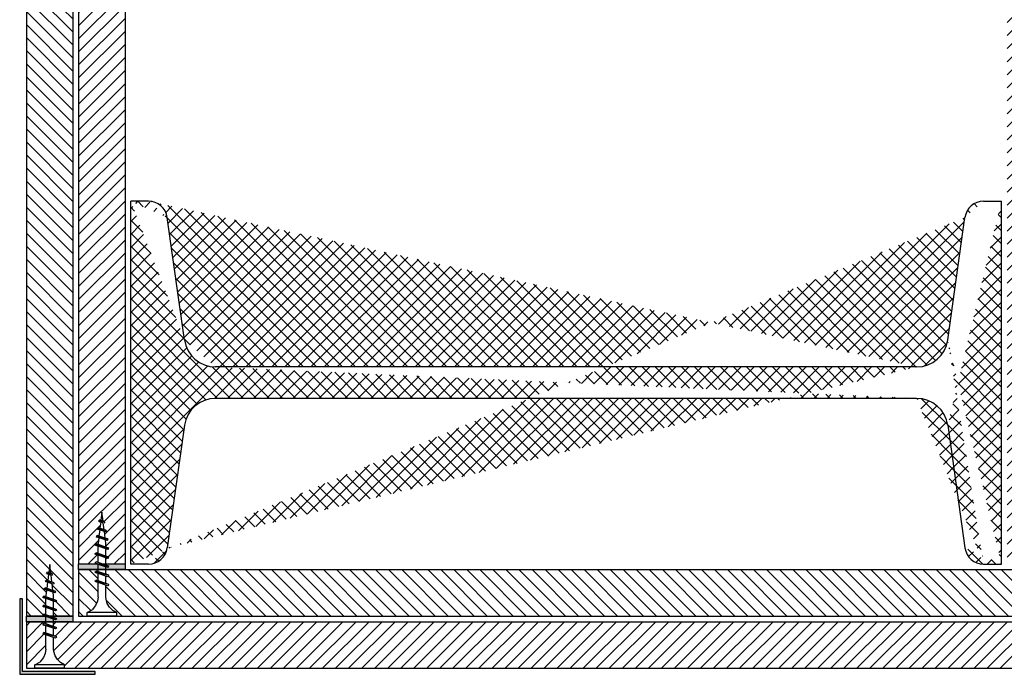
# Model space of a CAD drawing. Units: millimetres. Extents: x 269 to 1666, y 404 to 1176.
# Drawn here: x 390 to 729, y 436 to 661 of the extents above; entities that cross this region are included whole.
import ezdxf

# ---------------------------------------------------------------- set-up
doc = ezdxf.new("R2010")
doc.units = ezdxf.units.MM
for name, color, linetype in [('CETRIS', 1, 'Continuous'), ('izolace', 73, 'Continuous'), ('SPOJOVACÍ', 180, 'Continuous'), ('STAVBA OBRYS', 6, 'Continuous')]:
    doc.layers.add(name, color=color, linetype=linetype)
pattern_1 = [(45, (-34284.89274356961, -7970.724625687401), (-2.245064030267288, 2.245064030267288), [])]
pattern_2 = [(135, (-34284.89274356961, -7970.724625687401), (-2.245064030267288, -2.245064030267288), [])]

msp = doc.modelspace()

# ---------------------------------------------------------------- hatches: boundary and pattern name
at = {"layer": 'CETRIS'}
h = msp.add_hatch(dxfattribs=at)
h.set_pattern_fill('ANSI31', color=256, style=0)
h.set_pattern_definition(pattern_1)
h.paths.add_polyline_path([(754.6530739877735, 877.9837077191869), (754.5870315058519, 878.7706364422111), (754.1591506415598, 880.251476309274), (753.3629201622198, 881.5704655875734), (752.2522902618757, 882.6392375769929), (750.9026051783248, 883.3833782134652), (750.9026051783321, 884.5833049901894), (405.2829544890874, 884.5833049901894), (405.2829544890874, 883.383378213467), (403.9332694055292, 882.639237576991), (402.8226395051852, 881.5704655875934), (402.0264090258524, 880.2514763092722), (401.5985281615531, 878.7706364422165), (401.5324856796387, 877.9837077190723), (401.5324856796387, 873.9354838198187), (402.205002778067, 874.1616153740752), (402.5826541533852, 873.7830338252452), (402.2050027780597, 873.5653726891951), (401.5324856796387, 873.3392411348987), (401.532485679646, 870.8148986978422), (402.205002778067, 871.0408755794097), (402.5826541533852, 870.6632242062833), (402.205002778067, 870.4446328942549), (401.532485679646, 870.2186560127311), (401.5324856796387, 868.5833049901821), (754.6530739877735, 868.5833049901894), (754.6530739877735, 870.2186560127293), (753.9805568893453, 870.4446328942477), (753.6029055140416, 870.6632242062815), (753.9805568893453, 871.0408755794115), (754.6530739877735, 870.8148986978404), (754.6530739877662, 873.3392411348932), (753.9805568893526, 873.5653726891915), (753.6029055140343, 873.7830338252415), (753.9805568893453, 874.161615374077), (754.6530739877662, 873.9354838198205)])
h.paths.add_polyline_path([(398.8331155169026, 877.9837077191232), (398.6061526260191, 879.5073356725379), (397.9931667768642, 880.9212028822449), (396.7834926324022, 882.4456271919071), (395.0826467118195, 883.3833782134634), (395.0826467118122, 884.5833049901894), (392.1309980252217, 884.5833049901894), (392.1309980252217, 868.5833049901821), (398.8331155169026, 868.5833049901821), (398.8331155169026, 869.3116229382149), (398.1605984184816, 869.0856460566911), (397.782947047529, 869.463297429541), (398.1605984184671, 869.6818887415675), (398.8331155169026, 869.9078656231368), (398.8331155169026, 872.431587229953), (398.1605984184744, 872.205455675653), (397.7829470475363, 872.583107048783), (398.1605984184816, 872.8016983608077), (398.8331155169026, 873.0278299150586)])
h.paths.add_polyline_path([(764.0545616421978, 884.5833049901894), (761.1029129555855, 884.5833049901894), (761.1029129555927, 883.3833782134634), (759.4020670350246, 882.445627191918), (758.192392890548, 880.9212028822558), (757.5794070413931, 879.5073356725234), (757.3524441505097, 877.9837077191396), (757.3524441505097, 873.0278299150623), (758.0249612489306, 872.801698360804), (758.4026126198833, 872.5831070487793), (758.0249612489306, 872.2054556756511), (757.3524441505169, 872.4315872299476), (757.3524441505097, 869.9078656231404), (758.0249612489451, 869.6818887415693), (758.4026126198833, 869.463297429541), (758.0249612489379, 869.0856460566893), (757.3524441505097, 869.3116229382167), (757.3524441505097, 868.5833049901876), (764.0545616421905, 868.5833049901894)])
h.paths.add_polyline_path([(764.0545616421905, 453.8475653967298), (757.3524441505097, 453.8475653967298), (757.3524441505097, 453.1192474486952), (758.0249612489451, 453.3452243302227), (758.4026126198833, 452.9675729573673), (758.0249612489597, 452.7489816453481), (757.3524441505097, 452.5230047637715), (757.3524441505097, 449.9992831569589), (758.0249612489379, 450.225414711259), (758.4026126198833, 449.8477633381326), (758.0249612489233, 449.6291720261006), (757.3524441505097, 449.4030404718515), (757.3524441505097, 444.4471626678524), (757.5794070413858, 442.9235347143704), (758.1923928905262, 441.5096675046907), (759.4020670350174, 439.985243195003), (761.1029129555855, 439.0474921734431), (761.1029129555927, 437.8475653967207), (764.0545616421978, 437.8475653967225)])
h.paths.add_polyline_path([(754.6530739877662, 444.4471626677632), (754.6530739877735, 448.4953865670932), (753.9805568893453, 448.2692550128386), (753.6029055140416, 448.6478365616704), (753.9805568893453, 448.8654976977186), (754.6530739877735, 449.0916292520187), (754.6530739877735, 451.6159716890734), (753.9805568893453, 451.3899948075023), (753.6029055140343, 451.7676461806286), (753.9805568893453, 451.9862374926552), (754.6530739877808, 452.212214374179), (754.6530739877662, 453.8475653967298), (401.532485679646, 453.8475653967316), (401.5324856796387, 452.2122143741826), (402.205002778067, 451.986237492657), (402.5826541533779, 451.7676461806304), (402.205002778067, 451.3899948075023), (401.5324856796315, 451.6159716890716), (401.5324856796387, 449.0916292520169), (402.2050027780815, 448.8654976977095), (402.5826541533706, 448.6478365616686), (402.2050027780597, 448.2692550128404), (401.532485679646, 448.4953865670932), (401.532485679646, 444.4471626678069), (401.5985281615531, 443.6602339446808), (402.0264090258524, 442.179394077627), (402.8226395051852, 440.8604047993222), (403.9332694055438, 439.7916328099172), (405.2829544890874, 439.0474921734449), (405.2829544890947, 437.8475653967153), (750.9026051783248, 437.8475653967225), (750.9026051783248, 439.0474921734467), (752.2522902618612, 439.7916328099136), (753.3629201622343, 440.860404799344), (754.1591506415525, 442.179394077627), (754.5870315058664, 443.6602339446936)])
h.paths.add_polyline_path([(398.8331155169099, 449.4030404718533), (398.1605984184744, 449.6291720261152), (397.782947047529, 449.8477633381308), (398.1605984184744, 450.2254147112608), (398.8331155169026, 449.9992831569625), (398.8331155169026, 452.523004763777), (398.1605984184744, 452.748981645339), (397.782947047529, 452.9675729573692), (398.1605984184816, 453.3452243302208), (398.8331155168953, 453.119247448697), (398.8331155169026, 453.8475653967298), (392.1309980252217, 453.8475653967298), (392.1309980252217, 437.8475653967153), (395.0826467118195, 437.8475653967153), (395.0826467118195, 439.0474921734467), (396.7834926323949, 439.9852431950067), (397.9931667768788, 441.5096675046907), (398.6061526260191, 442.9235347143795), (398.8331155169026, 444.4471626678032)])
h = msp.add_hatch(dxfattribs=at)
h.set_pattern_fill('ANSI31', color=256, angle=90, style=0)
h.set_pattern_definition(pattern_2)
h.paths.add_polyline_path([(408.1309980252217, 866.5833049901876), (401.5324856796387, 866.5833049901876), (401.5324856796387, 864.5751247869039), (402.205002778067, 864.8012563412021), (402.5826541533779, 864.4236049680721), (402.205002778067, 864.2050136560529), (401.5324856796387, 863.9788821017983), (401.5324856796387, 861.4553151679402), (402.205002778067, 861.6814467222384), (402.5826541533779, 861.3028651731338), (402.205002778067, 861.0852040370855), (401.5324856796387, 860.8590724827855), (401.5324856796387, 859.6183168072048), (401.3816183633053, 858.4123153372175), (401.9501346106654, 858.6034950139465), (402.3287161589569, 858.2258436408201), (401.9501346106726, 858.0072523287936), (401.3041827119987, 857.7900327229427), (401.0134560002798, 855.4642190392506), (401.3864480775401, 855.5897254356287), (401.764099452851, 855.2111438865222), (401.3864480775328, 854.9934827504721), (400.9354101244198, 854.841715054702), (400.6708416712454, 852.7260153824), (401.1994827423796, 852.1973743082044), (400.5587446226446, 851.8265037195351), (400.1828006004534, 848.818045642257), (399.8295540696226, 851.644945021676), (399.4228469718682, 851.5081140435968), (399.0451956009156, 851.8866955924268), (399.4228469718682, 852.1043567287443), (399.7575849507293, 852.2169746921381), (399.4904982260296, 854.3555232655372), (399.0256619073652, 854.1991126209223), (398.6480105364199, 854.5776941697522), (399.0256619073652, 854.7953553058005), (399.4188652531911, 854.9276624994027), (399.1516659344225, 857.0661880419821), (398.5810378771666, 856.8742982094109), (398.203386506214, 857.2528797585155), (398.5810378771521, 857.470540894562), (399.0798043411514, 857.6382652327748), (398.7932839655141, 859.9380253560985), (398.1605984184744, 859.7252870235452), (397.782947047529, 860.1029383966734), (398.1605984184671, 860.3215297086963), (398.8331155169026, 860.5476612629982), (398.8331155169026, 863.0712281970382), (398.1605984184744, 862.8450966427836), (397.7829470475217, 863.2236781916099), (398.1605984184744, 863.4413393276582), (398.8331155169026, 863.6674708819583), (398.8331155169026, 866.1910378160037), (398.1605984184744, 865.9649062617509), (397.5437191006376, 866.5833049901894), (392.1309980252217, 866.5833049901894), (392.1309980252217, 455.8475653967225), (397.5437191006449, 455.8475653967225), (398.1605984184744, 456.465964125161), (398.8331155169026, 456.23983257091), (398.8331155169026, 458.7633995049555), (398.1605984184671, 458.989531059261), (397.782947047529, 459.2071921952984), (398.1605984184744, 459.5857737441302), (398.8331155169026, 459.3596421898756), (398.8331155169026, 461.8832091239155), (398.1605984184744, 462.109340678212), (397.782947047529, 462.3279319902404), (398.1605984184744, 462.7055833633722), (398.7932839655286, 462.4928450308134), (399.0798043411587, 464.7926051541335), (398.5810378771594, 464.9603294923572), (398.203386506214, 465.1779906283964), (398.5810378771594, 465.5565721775047), (399.1516659344297, 465.3646823449335), (399.4188652531984, 467.5032078875056), (399.0256619073725, 467.6355150811078), (398.6480105364271, 467.8531762171615), (399.0256619073725, 468.2317577659915), (399.4904982260368, 468.0753471213766), (399.7575849507293, 470.2138956947701), (399.4228469718537, 470.3265136581767), (399.0451956009156, 470.5441747944815), (399.4228469718682, 470.9227563433133), (399.8295540696226, 470.7859253652341), (400.1828006004534, 473.6128247446641), (400.5587446226446, 470.6043666673786), (401.1994827423796, 470.2334960787111), (400.6708416712381, 469.7048550045101), (400.9354101244198, 467.5891553322099), (401.3864480775255, 467.4373876364471), (401.764099452851, 467.2197265003915), (401.3864480775474, 466.8411449512869), (401.0134560002725, 466.9666513476668), (401.304182712006, 464.6408376639729), (401.9501346106654, 464.4236180581165), (402.3287161589569, 464.20502674609), (401.9501346106654, 463.82737537296), (401.381618363298, 464.0185550496944), (401.5324856796387, 462.8125535797017), (401.5324856796387, 461.5717979041283), (402.2050027780815, 461.3456663498173), (402.5826541533779, 461.1280052137781), (402.205002778067, 460.7494236646717), (401.5324856796387, 460.9755552189736), (401.5324856796387, 458.4519882851118), (402.2050027780742, 458.2258567308554), (402.5826541533779, 458.0072654188416), (402.205002778067, 457.6296140457098), (401.5324856796387, 457.8557456000117), (401.5324856796387, 455.8475653967225), (408.1309980252217, 455.8475653967207)])
h.paths.add_polyline_path([(764.0545616421905, 775.0867386628861), (748.0545616421905, 775.0867386628861), (748.0545616421905, 648.8788045107549), (764.0545616421905, 648.8788045107531)])
h.paths.add_polyline_path([(764.0545616421905, 866.5833049901894), (758.6418405667673, 866.5833049901894), (758.0249612489379, 865.9649062617509), (757.3524441505097, 866.1910378160073), (757.3524441505097, 863.6674708819619), (758.0249612489379, 863.4413393276618), (758.4026126198905, 863.2236781916135), (758.0249612489379, 862.8450966427818), (757.3524441505097, 863.0712281970364), (757.3524441505097, 860.547661263), (758.0249612489451, 860.321529708689), (758.4026126198833, 860.1029383966716), (758.0249612489379, 859.7252870235452), (757.3922757018909, 859.9380253561039), (757.1057553262608, 857.6382652327711), (757.6045217902529, 857.4705408945711), (757.9821731611983, 857.2528797585137), (757.6045217902602, 856.8742982094072), (757.0338937329898, 857.0661880419802), (756.7666944142138, 854.9276624994027), (757.1598977600615, 854.7953553058042), (757.5375491309924, 854.5776941697541), (757.159897760047, 854.1991126209223), (756.6950614413827, 854.3555232655408), (756.4279747166829, 852.2169746921418), (756.762712695544, 852.1043567287461), (757.1403640664894, 851.8866955924268), (756.762712695544, 851.5081140435987), (756.3560055977896, 851.644945021676), (756.0027590669588, 848.818045642257), (755.6268150447604, 851.8265037195351), (754.9860769250326, 852.1973743082044), (755.5147179961741, 852.7260153824018), (755.2501495429924, 854.8417150547057), (754.7991115898576, 854.9934827504812), (754.4214602145612, 855.2111438865259), (754.7991115898649, 855.5897254356287), (755.1721036671397, 855.4642190392451), (754.8813769554135, 857.7900327229427), (754.2354250567323, 858.0072523287954), (753.856843508448, 858.2258436408165), (754.2354250567396, 858.6034950139483), (754.803941304107, 858.4123153372138), (754.6530739877735, 859.6183168071666), (754.6530739877735, 860.8590724827855), (753.9805568893526, 861.0852040370892), (753.602905514027, 861.3028651731374), (753.9805568893526, 861.6814467222421), (754.6530739877808, 861.455315167942), (754.6530739877662, 863.9788821018037), (753.9805568893526, 864.2050136560583), (753.6029055140416, 864.4236049680758), (753.9805568893453, 864.8012563412021), (754.6530739877735, 864.575124786902), (754.6530739877735, 866.5833049901894), (748.0545616421905, 866.5833049901894), (748.0545616421905, 775.0867386628861), (764.0545616421905, 775.0867386628843)])
h.paths.add_polyline_path([(764.0545616421905, 648.8788045107549), (748.0545616421905, 648.8788045107549), (748.0545616421905, 475.1370087065598), (764.0545616421905, 485.4525551852557), (764.0545616421905, 601.4839016962624), (756.6923388872628, 601.4839016962624, -1), (754.1923388872628, 601.4839016962624, -1), (756.6923388872628, 601.4839016962624), (764.0545616421905, 601.4839016962624)])
h.paths.add_polyline_path([(764.0545616421905, 485.4525551852521), (748.0545616421905, 475.1370087065579), (748.0545616421905, 455.8475653967225), (754.6530739877735, 455.8475653967225), (754.6530739877735, 457.8557456000099), (753.9805568893453, 457.6296140457098), (753.6029055140343, 458.0072654188343), (753.9805568893453, 458.2258567308536), (754.6530739877735, 458.45198828511), (754.6530739877735, 460.9755552189699), (753.9805568893453, 460.7494236646717), (753.6029055140343, 461.1280052137781), (753.9805568893526, 461.3456663498282), (754.6530739877662, 461.5717979041228), (754.6530739877735, 462.8125535796999), (754.803941304107, 464.0185550496963), (754.2354250567396, 463.8273753729654), (753.8568435084553, 464.2050267460918), (754.2354250567469, 464.423618058122), (754.8813769554135, 464.6408376639711), (755.0917531119803, 466.3238469092003, -0.3331977330590865), (754.1923388872628, 467.5236759029185, -0.4039009560036917), (755.3981763715301, 468.7728955282064), (755.5147179961741, 469.704855004512), (754.9860769250326, 470.2334960787039), (755.6268150447677, 470.6043666673786), (756.0027590669588, 473.6128247446732), (756.3560055977969, 470.7859253652341), (756.7627126955367, 470.9227563433133), (757.1403640664821, 470.5441747944815), (756.7627126955513, 470.3265136581676), (756.4279747166756, 470.2138956947701), (756.6950614413754, 468.0753471213711), (757.159897760047, 468.2317577659896), (757.5375491309924, 467.8531762171615), (756.9658520073817, 467.5236759029185), (764.0545616421905, 467.5236759029185)])
h = msp.add_hatch(dxfattribs=at)
h.set_pattern_fill('ANSI31', color=256, angle=90, style=0)
h.set_pattern_definition(pattern_2)
h.paths.add_polyline_path([(416.8331155169026, 859.9837077191105), (416.6061526260264, 861.5073356725343), (415.9931667768642, 862.921202882254), (414.7834926324022, 864.4456271919071), (413.0826467118195, 865.3833782134616), (413.0826467118195, 866.5833049901894), (410.1309980252217, 866.5833049901894), (410.1309980252217, 850.5833049901894), (416.8331155169026, 850.5833049901894), (416.8331155169026, 851.3116229382058), (416.1605984184816, 851.0856460566838), (415.7829470475363, 851.4632974295373), (416.1605984184598, 851.6818887415584), (416.8331155169026, 851.9078656231331), (416.8331155169026, 854.4315872299458), (416.1605984184816, 854.2054556756439), (415.782947047529, 854.5831070487757), (416.1605984184744, 854.8016983608022), (416.8331155169099, 855.0278299150568)])
h.paths.add_polyline_path([(736.6530739877735, 859.9837077191087), (736.5870315058592, 860.7706364422438), (736.1591506415525, 862.2514763092704), (735.3629201622343, 863.5704655875716), (734.2522902618903, 864.6392375769728), (732.9026051783248, 865.3833782134561), (732.9026051783248, 866.5833049901876), (423.2829544890874, 866.5833049901894), (423.2829544890874, 865.3833782134598), (421.9332694055365, 864.6392375769801), (420.8226395051779, 863.5704655875807), (420.0264090258524, 862.2514763092558), (419.5985281615604, 860.7706364422384), (419.5324856796387, 859.9837077190832), (419.5324856796387, 855.9354838198133), (420.2050027780597, 856.1616153740661), (420.5826541533779, 855.7830338252361), (420.2050027780742, 855.5653726891878), (419.5324856796387, 855.3392411348859), (419.5324856796387, 852.8148986978331), (420.2050027780524, 853.0408755794006), (420.5826541533779, 852.6632242062742), (420.205002778067, 852.4446328942458), (419.5324856796387, 852.2186560127238), (419.532485679646, 850.5833049901894), (736.6530739877735, 850.5833049901894), (736.6530739877735, 852.2186560127257), (735.9805568893235, 852.4446328942531), (735.6029055140343, 852.6632242062742), (735.980556889338, 853.0408755794006), (736.6530739877808, 852.8148986978313), (736.6530739877808, 855.3392411348841), (735.9805568893526, 855.5653726891878), (735.6029055140343, 855.7830338252361), (735.9805568893453, 856.1616153740697), (736.6530739877735, 855.9354838198151)])
h.paths.add_polyline_path([(746.0545616421905, 866.5833049901894), (743.1029129555927, 866.5833049901894), (743.1029129555855, 865.383378213458), (741.4020670350246, 864.4456271919016), (740.1923928905335, 862.9212028822176), (739.5794070413931, 861.5073356725234), (739.3524441505097, 859.9837077191614), (739.3524441505097, 855.0278299150568), (740.0249612489451, 854.8016983607968), (740.4026126198833, 854.583107048772), (740.0249612489379, 854.2054556756439), (739.3524441505097, 854.431587229944), (739.3524441505097, 851.9078656231313), (740.0249612489451, 851.6818887415657), (740.4026126198905, 851.4632974295355), (740.0249612489379, 851.0856460566838), (739.3524441505097, 851.3116229382076), (739.3524441505097, 850.5833049901894), (746.0545616421905, 850.5833049901894)])
h.paths.add_polyline_path([(746.0545616421905, 471.8105193977981, -0.102429420534644), (745.5490878128649, 471.8475653967225), (739.3524441505097, 471.8475653967225), (739.3524441505024, 471.1192474487025), (740.0249612489451, 471.3452243302299), (740.4026126198833, 470.9675729573764), (740.0249612489524, 470.7489816453535), (739.3524441505097, 470.5230047637788), (739.3524441505097, 467.999283156968), (740.0249612489451, 468.2254147112681), (740.4026126198833, 467.8477633381381), (740.0249612489233, 467.6291720261097), (739.3524441505169, 467.4030404718605), (739.3524441505097, 462.4471626678087), (739.5794070413931, 460.9235347143795), (740.1923928905189, 459.5096675046871), (741.4020670350101, 457.9852431950212), (743.1029129555927, 457.0474921734522), (743.1029129555927, 455.8475653967153), (746.0545616421905, 455.8475653967153)])
h.paths.add_polyline_path([(736.6530739877735, 466.4953865670986), (735.980556889338, 466.269255012844), (735.6029055140343, 466.6478365616758), (735.9805568893526, 466.8654976977259), (736.6530739877808, 467.0916292520242), (736.6530739877808, 469.6159716890807), (735.9805568893453, 469.3899948075095), (735.6029055140343, 469.7676461806395), (735.980556889338, 469.9862374926606), (736.6530739877735, 470.2122143741863), (736.6530739877735, 471.8475653967225), (419.5324856796387, 471.8475653967207), (419.5324856796387, 470.2122143741881), (420.2050027780524, 469.9862374926643), (420.5826541533706, 469.7676461806359), (420.2050027780742, 469.3899948075114), (419.5324856796387, 469.6159716890825), (419.5324856796387, 467.0916292520242), (420.2050027780815, 466.8654976977205), (420.5826541533706, 466.647836561674), (420.205002778067, 466.2692550128495), (419.5324856796315, 466.4953865671023), (419.5324856796387, 462.4471626678269), (419.5985281615604, 461.660233944679), (420.0264090258597, 460.1793940776161), (420.8226395051779, 458.8604047993385), (421.9332694055292, 457.7916328099282), (423.2829544890874, 457.047492173454), (423.2829544890874, 455.8475653967207), (732.9026051783248, 455.8475653967153), (732.9026051783248, 457.0474921734522), (734.2522902618684, 457.7916328099227), (735.3629201622416, 458.8604047993495), (736.1591506415598, 460.1793940776452), (736.5870315058519, 461.6602339446772), (736.6530739877808, 462.4471626678633)])
h.paths.add_polyline_path([(416.8331155169026, 467.4030404718605), (416.1605984184816, 467.6291720261079), (415.7829470475363, 467.8477633381362), (416.1605984184744, 468.2254147112662), (416.8331155168953, 467.999283156968), (416.8331155169026, 470.5230047637824), (416.1605984184671, 470.7489816453499), (415.782947047529, 470.9675729573764), (416.1605984184744, 471.3452243302245), (416.8331155169026, 471.1192474487025), (416.8331155169026, 471.8475653967225), (410.1309980252217, 471.8475653967225), (410.1309980252217, 455.8475653967225), (413.0826467118195, 455.8475653967207), (413.0826467118195, 457.0474921734558), (414.7834926324022, 457.9852431950121), (415.9931667768642, 459.509667504667), (416.6061526260191, 460.9235347143758), (416.8331155169026, 462.4471626678342)])
h = msp.add_hatch(dxfattribs=at)
h.set_pattern_fill('ANSI31', color=256, style=0)
h.set_pattern_definition(pattern_1)
h.paths.add_polyline_path([(426.1309980252217, 848.5833049901894), (419.5324856796387, 848.5833049901894), (419.5324856796387, 846.5751247868948), (420.205002778067, 846.801256341193), (420.5826541533779, 846.4236049680685), (420.2050027780597, 846.2050136560438), (419.532485679646, 845.9788821017928), (419.5324856796387, 843.4553151679311), (420.205002778067, 843.6814467222312), (420.5826541533779, 843.3028651731265), (420.2050027780742, 843.0852040370783), (419.5324856796387, 842.8590724827782), (419.5324856796387, 841.6183168071502), (419.3816183633053, 840.4123153372066), (419.9501346106726, 840.603495013941), (420.3287161589496, 840.225843640811), (419.9501346106581, 840.0072523287809), (419.304182712006, 839.7900327229354), (419.0134560002725, 837.4642190392397), (419.3864480775328, 837.5897254356178), (419.7640994528583, 837.2111438865186), (419.3864480775474, 836.9934827504649), (418.9354101244126, 836.8417150546911), (418.6708416712454, 834.7260153823945), (419.1994827423796, 834.1973743081971), (418.5587446226373, 833.826503719526), (418.1828006004534, 830.8180456422442), (417.8295540696154, 833.6449450216669), (417.4228469718682, 833.5081140435932), (417.0451956009156, 833.8866955924195), (417.4228469718682, 834.1043567287406), (417.7575849507293, 834.2169746921363), (417.4904982260296, 836.3555232655317), (417.025661907358, 836.199112620915), (416.6480105364199, 836.577694169745), (417.0256619073798, 836.795355305795), (417.4188652531984, 836.9276624993954), (417.1516659344297, 839.0661880419766), (416.5810378771594, 838.8742982094018), (416.203386506214, 839.2528797585101), (416.5810378771666, 839.4705408945583), (417.0798043411514, 839.6382652327657), (416.7932839655214, 841.938025356093), (416.1605984184744, 841.7252870235361), (415.782947047529, 842.1029383966625), (416.1605984184889, 842.3215297086927), (416.8331155168953, 842.5476612629873), (416.8331155169026, 845.0712281970273), (416.1605984184744, 844.8450966427745), (415.782947047529, 845.2236781916081), (416.1605984184744, 845.4413393276509), (416.8331155169099, 845.6674708819528), (416.8331155169026, 848.1910378159982), (416.1605984184816, 847.9649062617455), (415.5437191006304, 848.5833049901894), (410.1309980252217, 848.5833049901894), (410.1309980252217, 473.8475653967225), (415.5437191006376, 473.8475653967225), (416.1605984184744, 474.4659641251683), (416.8331155169099, 474.2398325709173), (416.8331155168953, 476.7633995049628), (416.1605984184816, 476.9895310592537), (415.7829470475363, 477.2071921953075), (416.1605984184744, 477.5857737441374), (416.8331155168953, 477.3596421898865), (416.8331155169026, 479.8832091239228), (416.1605984184598, 480.1093406782229), (415.782947047529, 480.3279319902458), (416.1605984184816, 480.7055833633794), (416.7932839655214, 480.4928450308207), (417.0798043411442, 482.7926051541463), (416.5810378771739, 482.9603294923572), (416.2033865062212, 483.1779906284037), (416.5810378771594, 483.5565721775101), (417.1516659344297, 483.3646823449371), (417.4188652531984, 485.5032078875147), (417.0256619073725, 485.6355150811169), (416.6480105364199, 485.8531762171688), (417.0256619073725, 486.2317577659951), (417.4904982260296, 486.0753471213802), (417.7575849507366, 488.2138956947774), (417.4228469718755, 488.3265136581676), (417.0451956009229, 488.5441747944906), (417.4228469718755, 488.9227563433224), (417.8295540696226, 488.7859253652432), (418.1828006004534, 491.612824744675), (418.5587446226518, 488.6043666673822), (419.1994827423723, 488.233496078713), (418.6708416712381, 487.7048550045211), (418.9354101244126, 485.5891553322172), (419.3864480775328, 485.4373876364416), (419.764099452851, 485.2197265003952), (419.3864480775401, 484.8411449512887), (419.0134560002653, 484.9666513476704), (419.3041827119987, 482.6408376639711), (419.9501346106799, 482.4236180581202), (420.3287161589642, 482.2050267460972), (419.9501346106726, 481.8273753729709), (419.3816183633053, 482.0185550496999), (419.5324856796387, 480.8125535797053), (419.532485679646, 479.5717979041374), (420.2050027780742, 479.3456663498337), (420.5826541533779, 479.1280052137872), (420.205002778067, 478.7494236646771), (419.5324856796387, 478.9755552189754), (419.5324856796315, 476.4519882851191), (420.2050027780742, 476.2258567308663), (420.5826541533779, 476.0072654188471), (420.205002778067, 475.6296140457171), (419.5324856796387, 475.8557456000208), (419.5324856796387, 473.8475653967225), (426.1309980252145, 473.8475653967207)])
h.paths.add_polyline_path([(746.0545616421905, 848.5833049901894), (740.6418405667746, 848.5833049901894), (740.0249612489451, 847.9649062617436), (739.3524441505169, 848.1910378160001), (739.3524441505169, 845.667470881951), (740.0249612489306, 845.4413393276545), (740.4026126198833, 845.2236781916044), (740.0249612489379, 844.8450966427727), (739.3524441505097, 845.0712281970273), (739.3524441505024, 842.5476612629909), (740.0249612489379, 842.3215297086981), (740.4026126198833, 842.1029383966625), (740.0249612489379, 841.7252870235361), (739.3922757018909, 841.9380253560948), (739.1057553262608, 839.6382652327638), (739.6045217902456, 839.4705408945638), (739.9821731611983, 839.2528797585064), (739.6045217902602, 838.8742982094018), (739.0338937329971, 839.0661880419766), (738.7666944142211, 836.9276624993972), (739.1598977600324, 836.7953553057914), (739.5375491309924, 836.577694169745), (739.159897760047, 836.199112620915), (738.6950614413827, 836.3555232655335), (738.4279747166902, 834.2169746921345), (738.7627126955513, 834.1043567287425), (739.1403640664894, 833.8866955924195), (738.762712695544, 833.5081140435932), (738.3560055977823, 833.6449450216724), (738.0027590669588, 830.8180456422479), (737.626815044775, 833.8265037195279), (736.9860769250326, 834.1973743081953), (737.5147179961741, 834.7260153823981), (737.2501495429997, 836.8417150546948), (736.7991115898794, 836.9934827504594), (736.4214602145612, 837.211143886515), (736.7991115898722, 837.5897254356232), (737.1721036671324, 837.4642190392433), (736.8813769554135, 839.7900327229354), (736.2354250567323, 840.0072523287918), (735.8568435084553, 840.2258436408129), (736.2354250567323, 840.6034950139392), (736.8039413040997, 840.4123153372047), (736.6530739877662, 841.6183168071593), (736.6530739877735, 842.85907248278), (735.9805568893671, 843.0852040370692), (735.6029055140343, 843.3028651731283), (735.9805568893453, 843.6814467222348), (736.6530739877735, 843.4553151679365), (736.6530739877662, 845.9788821017928), (735.9805568893526, 846.2050136560438), (735.6029055140343, 846.4236049680649), (735.980556889338, 846.8012563411949), (736.6530739877735, 846.5751247868966), (736.6530739877735, 848.5833049901894), (730.0545616421832, 848.5833049901894), (730.0545616421832, 775.0867386628861), (746.0545616421905, 775.0867386628861)])
h.paths.add_polyline_path([(746.0545616421905, 775.0867386628861), (730.0545616421905, 775.0867386628861), (730.0545616421905, 473.8475653967225), (736.6530739877735, 473.8475653967225), (736.6530739877662, 475.8557456000153), (735.980556889338, 475.6296140457171), (735.6029055140416, 476.0072654188452), (735.980556889338, 476.2258567308591), (736.6530739877735, 476.4519882851173), (736.6530739877735, 478.975555218979), (735.9805568893453, 478.7494236646808), (735.6029055140343, 479.1280052137836), (735.9805568893526, 479.3456663498355), (736.6530739877662, 479.5717979041319), (736.6530739877735, 480.8125535796999), (736.8039413040997, 482.0185550497035), (736.2354250567323, 481.8273753729691), (735.8568435084553, 482.2050267460991), (736.2354250567396, 482.4236180581274), (736.8813769554135, 482.6408376639783), (737.1721036671252, 484.9666513476704), (736.7991115898722, 484.8411449512905), (736.4214602145612, 485.219726500397), (736.7991115898722, 485.4373876364452), (737.250149543007, 485.5891553322172), (737.5147179961741, 487.7048550045211), (736.9860769250399, 488.2334960787202), (737.6268150447677, 488.6043666673859), (738.0027590669661, 491.612824744655), (738.3560055977969, 488.785925365245), (738.762712695544, 488.9227563433224), (739.1403640664894, 488.5441747944906), (738.7627126955513, 488.3265136581749), (738.4279747166756, 488.2138956947738), (738.6950614413754, 486.0753471213766), (739.1598977600543, 486.2317577659969), (739.5375491309924, 485.8531762171688), (739.1598977600543, 485.6355150811205), (738.7666944142211, 485.5032078875147), (739.0338937329752, 483.3646823449335), (739.6045217902529, 483.5565721775083), (739.9821731611983, 483.1779906284055), (739.6045217902674, 482.9603294923609), (739.1057553262535, 482.7926051541444), (739.3922757018909, 480.4928450308207), (740.0249612489379, 480.7055833633758), (740.4026126198905, 480.3279319902495), (740.0249612489451, 480.1093406782229), (739.3524441505097, 479.883209123921), (739.3524441505097, 477.359642189881), (740.0249612489451, 477.5857737441393), (740.4026126198833, 477.2071921953075), (740.0249612489379, 476.9895310592592), (739.3524441505169, 476.7633995049609), (739.3524441505024, 474.2398325709119), (740.0249612489306, 474.4659641251701), (740.6418405667819, 473.8475653967225), (744.9289597640045, 473.8475653967225, -0.2579058131381841), (746.0545616421905, 474.289102717602), (746.0545616421905, 648.8788045107549), (739.6988741540508, 648.8788045107549, -1), (737.1988741540508, 648.8788045107549, -1), (739.6988741540508, 648.8788045107549), (746.0545616421905, 648.8788045107549)])
at = {"layer": 'izolace'}
for points in [[(410.130998025229, 471.8475653967225), (426.1309980252217, 471.8475653967225), (426.1309980252217, 473.8475653967225), (410.1309980252217, 473.8475653967225)], [(390.8414551819542, 461.7748341029046), (389.8414551819542, 461.7748341029046), (389.8414551819542, 435.7748341029046), (415.8414551819542, 435.7748341029046), (415.8414551819542, 436.7748341029046), (390.8414551819542, 436.7748341029046)], [(392.1309980251999, 453.8475653967298), (408.1309980252217, 453.8475653967225), (408.1309980252217, 455.8475653967225), (392.1309980252217, 455.8475653967225)]]:
    msp.add_hatch(color=256, dxfattribs=at).paths.add_polyline_path(points)
at = {"layer": 'STAVBA OBRYS'}
h = msp.add_hatch(dxfattribs=at)
h.set_pattern_fill('ANSI37', color=256, style=0)
h.set_pattern_definition([(45, (-34284.89274356961, -7970.724625687401), (-2.245064030267288, 2.245064030267288), []), (135, (-34284.89274356961, -7970.724625687401), (-2.245064030267288, -2.245064030267288), [])])
edge = h.paths.add_edge_path()
edge.add_arc((698.867010790741, 552.41538636534), 10.8000001907349, 269.9999640278024, 351.9855113526055)
edge.add_line((728.0927798337025, 473.714946912206), (728.0927798337025, 598.714946912206))
edge.add_line((709.56140776339, 521.5213433965882), (715.5048892087025, 479.308696912206))
edge.add_arc((698.8668887204212, 520.01548402159), 10.8000001907349, 8.014462693140185, 89.99998269717028)
edge.add_line((721.9414126462025, 473.714946912206), (728.0927798337025, 473.714946912206))
edge.add_arc((721.9414126461952, 480.2149469122078), 6.5, 188.0144576841644, 269.9999776881807)
edge.add_line((709.5615298337025, 550.9095269903382), (715.5048892087025, 593.121196912206))
edge.add_line((721.9414126462025, 598.714946912206), (728.0927798337025, 598.714946912206))
edge.add_arc((721.9414126461952, 592.2149469122078), 6.5, 90.00002732075669, 171.9855473248188)
edge.add_line((428.0927798337025, 473.714946912206), (428.0927798337025, 598.714946912206))
edge.add_arc((457.3185488766712, 552.41538636534), 10.8000001907349, 188.0145259859518, 269.9999640278024)
edge.add_line((446.6240298337025, 550.9095269903382), (440.6806704587025, 593.121196912206))
edge.add_line((434.2441470212025, 598.714946912206), (428.0927798337025, 598.714946912206))
edge.add_arc((434.2441470211952, 592.2149469122078), 6.5, 8.014462693140185, 89.99998269717028)
edge.add_line((698.867010790741, 541.615337537206), (457.3185488766712, 541.615337537206))
edge.add_line((698.8668887204212, 530.815532849706), (457.318670946991, 530.815532849706))
edge.add_arc((457.318670946991, 520.01548402159), 10.8000001907349, 90, 171.9855473248188)
edge.add_line((446.6241519040223, 521.5213433965882), (440.6806704587025, 479.308696912206))
edge.add_line((434.2441470212025, 473.714946912206), (428.0927798337025, 473.714946912206))
edge.add_arc((434.2441470211952, 480.2149469122078), 6.5, 270.0000323296941, 351.9855523338019)

# ---------------------------------------------------------------- linework, layer by layer
at = {"layer": 'CETRIS'}
for p, q in [((392.1309980252217, 866.5833049901894), (392.1309980252217, 455.8475653967225)), ((408.1309980252217, 866.5833049901894), (408.1309980252217, 455.8475653967225)), ((410.1309980252217, 848.5833049901894), (410.1309980252217, 473.8475653967225)), ((426.1309980252217, 848.5833049901894), (426.1309980252217, 473.8475653967225)), ((410.1309980252217, 473.8475653967225), (426.1309980252217, 473.8475653967225)), ((410.1309980252217, 471.8475653967225), (746.0545616421905, 471.8475653967225)), ((410.1309980252217, 471.8475653967225), (410.1309980252217, 455.8475653967225)), ((408.1309980252217, 455.8475653967225), (392.1309980252217, 455.8475653967225)), ((410.1309980252217, 455.8475653967225), (746.0545616421905, 455.8475653967153)), ((392.1309980252217, 453.8475653967298), (392.1309980252217, 437.8475653967153)), ((392.1309980252217, 453.8475653967298), (764.0545616421905, 453.8475653967298)), ((392.1309980252217, 437.8475653967153), (764.0545616421905, 437.8475653967225))]:
    msp.add_line(p, q, dxfattribs=at)
at = {"layer": 'izolace'}
for p, q in [((390.8414551819542, 461.7748341029046), (389.8414551819542, 461.7748341029046)), ((389.8414551819542, 461.7748341029046), (389.8414551819542, 435.7748341029046)), ((390.8414551819542, 436.7748341029046), (390.8414551819542, 461.7748341029046)), ((389.8414551819542, 435.7748341029046), (415.8414551819542, 435.7748341029046)), ((415.8414551819542, 436.7748341029046), (390.8414551819542, 436.7748341029046)), ((415.8414551819542, 435.7748341029046), (415.8414551819542, 436.7748341029046))]:
    msp.add_line(p, q, dxfattribs=at)
for points in [[(426.1309980252217, 473.8475653967225), (426.1309980252217, 471.8475653967225), (410.1309980252217, 471.8475653967225), (410.1309980252217, 473.8475653967225)], [(408.1309980252217, 455.8475653967225), (408.1309980252217, 453.8475653967225), (392.1309980252217, 453.8475653967225), (392.1309980252217, 455.8475653967225)]]:
    msp.add_lwpolyline(points, close=True, dxfattribs=at)
at = {"layer": 'SPOJOVACÍ', "linetype": 'Continuous'}
for p, q in [((417.0451956009229, 488.5441747944906), (417.4228469718682, 488.9227563433205)), ((419.1994827423796, 488.2334960787166), (417.0451956009229, 488.5441747944906)), ((417.0451956009229, 488.5441747944906), (417.4228469718682, 488.3265136581731)), ((418.8218313714342, 488.4520873907359), (417.4228469718682, 488.9227563433205)), ((418.1828006004534, 491.6128247446732), (417.8284036193245, 488.7767187434047)), ((418.5688235543521, 488.5237109268683), (418.1828006004534, 491.6128247446732)), ((416.6480105364199, 485.8531762171669), (417.0256619073652, 486.2317577659969)), ((419.764099452851, 485.219726500397), (416.6480105364199, 485.8531762171669)), ((416.6480105364199, 485.8531762171669), (417.0256619073652, 485.6355150811187)), ((419.3864480775401, 485.4373876364452), (417.0256619073652, 486.2317577659969)), ((419.3864480775401, 484.8411449512905), (417.0256619073652, 485.6355150811187)), ((417.4172659209316, 485.4904076569046), (417.1503054655941, 483.3537938540512)), ((418.8218313714342, 487.8558447055884), (417.4228469718682, 488.3265136581731)), ((417.7567800821007, 488.2074511563378), (417.4888894537899, 486.0624657713533)), ((418.936242992032, 485.5824950606593), (418.6460281468781, 487.9032836710148)), ((419.1994827423796, 488.2334960787166), (418.8218313714342, 488.4520873907359)), ((419.1994827423796, 488.2334960787166), (418.8218313714342, 487.8558447055884)), ((419.764099452851, 485.219726500397), (419.3864480775401, 485.4373876364452)), ((419.764099452851, 485.219726500397), (419.3864480775401, 484.8411449512905)), ((416.203386506214, 483.1779906284037), (416.5810378771594, 483.5565721775101)), ((420.3287161589569, 482.2050267460991), (416.203386506214, 483.1779906284037)), ((416.203386506214, 483.1779906284037), (416.5810378771594, 482.9603294923554)), ((419.9501346106726, 482.4236180581256), (416.5810378771594, 483.5565721775101)), ((419.9501346106726, 481.8273753729709), (416.5810378771594, 482.9603294923554)), ((417.0786819283703, 482.7835960910061), (416.8331155169026, 480.8125535797199)), ((419.3055227843897, 482.6301170849301), (419.0153079348702, 484.9518358709947)), ((419.5324856796387, 480.8125535797199), (419.3827273769157, 482.0096898290767)), ((420.3287161589569, 482.2050267460991), (419.9501346106726, 482.4236180581256)), ((420.3287161589569, 482.2050267460991), (419.9501346106726, 481.8273753729709)), ((415.782947047529, 480.3279319902476), (416.1605984184744, 480.7055833633758)), ((415.782947047529, 480.3279319902476), (416.1605984184744, 480.1093406782211)), ((420.5826541533779, 479.1280052137854), (415.782947047529, 480.3279319902476)), ((420.205002778067, 479.3456663498337), (416.1605984184744, 480.7055833633758)), ((420.205002778067, 478.7494236646789), (416.1605984184744, 480.1093406782211)), ((416.8331155169026, 480.4758299418363), (416.8331155169026, 480.8125535797199)), ((416.8331155169026, 477.3532297952233), (416.8331155169026, 479.8721458502523)), ((419.5324856796387, 479.5651878378312), (419.5324856796387, 480.8125535797199)), ((419.5324856796387, 476.4509592733493), (419.5324856796387, 478.9689451526765)), ((420.5826541533779, 479.1280052137854), (420.205002778067, 479.3456663498337)), ((420.5826541533779, 479.1280052137854), (420.205002778067, 478.7494236646789)), ((415.782947047529, 477.2071921953075), (416.1605984184744, 477.5857737441374)), ((415.782947047529, 477.2071921953075), (416.1605984184744, 476.9895310592592)), ((420.5826541533779, 476.0072654188452), (415.782947047529, 477.2071921953075)), ((420.205002778067, 476.2258567308645), (416.1605984184744, 477.5857737441374)), ((420.205002778067, 475.6296140457171), (416.1605984184744, 476.9895310592592)), ((416.8331155169026, 474.2315598245814), (416.8331155169026, 476.7523362312904)), ((419.5324856796387, 473.3181271931944), (419.5324856796387, 475.8463450060635)), ((420.5826541533779, 476.0072654188452), (420.205002778067, 476.2258567308645)), ((420.5826541533779, 476.0072654188452), (420.205002778067, 475.6296140457171)), ((400.1828006004534, 473.6128247446659), (399.8284036193245, 470.7767187433974)), ((400.5688235543521, 470.523710926861), (400.1828006004534, 473.6128247446659)), ((415.782947047529, 474.0873825763383), (416.1605984184744, 474.4659641251683)), ((415.782947047529, 474.0873825763383), (416.1605984184744, 473.8697214400208)), ((420.5826541533779, 472.8874557998761), (415.782947047529, 474.0873825763383)), ((420.205002778067, 473.1060471119026), (416.1605984184744, 474.4659641251683)), ((420.205002778067, 472.5098044267479), (416.1605984184744, 473.8697214400208)), ((416.8331155169026, 471.1089596782376), (416.8331155169026, 473.6371774911067)), ((419.5324856796387, 470.2029684530107), (419.5324856796387, 472.7237448597198)), ((420.5826541533779, 472.8874557998761), (420.205002778067, 473.1060471119026)), ((420.5826541533779, 472.8874557998761), (420.205002778067, 472.5098044267479)), ((398.6480105364199, 467.8531762171597), (399.0256619073652, 468.2317577659896)), ((401.3864480775401, 467.437387636438), (399.0256619073652, 468.2317577659896)), ((399.0451956009229, 470.5441747944833), (399.4228469718682, 470.9227563433133)), ((399.0451956009229, 470.5441747944833), (399.4228469718682, 470.3265136581658)), ((401.1994827423796, 470.2334960787093), (399.0451956009229, 470.5441747944833)), ((400.8218313714342, 470.4520873907286), (399.4228469718682, 470.9227563433133)), ((400.8218313714342, 469.8558447055811), (399.4228469718682, 470.3265136581658)), ((399.7567800821007, 470.2074511563305), (399.4888894537899, 468.0624657713461)), ((400.936242992032, 467.582495060652), (400.6460281468781, 469.9032836710076)), ((401.1994827423796, 470.2334960787093), (400.8218313714342, 470.4520873907286)), ((401.1994827423796, 470.2334960787093), (400.8218313714342, 469.8558447055811)), ((415.782947047529, 470.9675729573764), (416.1605984184744, 471.3452243302281)), ((415.782947047529, 470.9675729573764), (416.1605984184744, 470.7489816453499)), ((420.5826541533779, 469.7676461806377), (415.782947047529, 470.9675729573764)), ((415.782947047529, 467.8477633381381), (416.1605984184744, 468.2254147112662)), ((420.205002778067, 469.9862374926643), (416.1605984184744, 471.3452243302281)), ((420.205002778067, 469.3899948075095), (416.1605984184744, 470.7489816453499)), ((420.205002778067, 466.8654976977241), (416.1605984184744, 468.2254147112662)), ((416.8331155169026, 467.9938009380539), (416.8331155169026, 470.5127169930829)), ((419.5324856796387, 467.080368306667), (419.5324856796387, 469.5992843616959)), ((420.5826541533779, 469.7676461806377), (420.205002778067, 469.9862374926643)), ((420.5826541533779, 469.7676461806377), (420.205002778067, 469.3899948075095)), ((398.203386506214, 465.1779906283964), (398.5810378771594, 465.5565721775029)), ((398.203386506214, 465.1779906283964), (398.5810378771594, 464.9603294923481)), ((402.3287161589569, 464.2050267460918), (398.203386506214, 465.1779906283964)), ((401.9501346106726, 464.4236180581183), (398.5810378771594, 465.5565721775029)), ((401.9501346106726, 463.8273753729636), (398.5810378771594, 464.9603294923481)), ((398.6480105364199, 467.8531762171597), (399.0256619073652, 467.6355150811114)), ((401.764099452851, 467.2197265003897), (398.6480105364199, 467.8531762171597)), ((399.0786819283703, 464.7835960909988), (398.8331155169026, 462.8125535797126)), ((401.3864480775401, 466.8411449512832), (399.0256619073652, 467.6355150811114)), ((399.4172659209316, 467.4904076568973), (399.1503054655941, 465.3537938540439)), ((401.3055227843897, 464.6301170849229), (401.0153079348702, 466.9518358709875)), ((401.764099452851, 467.2197265003897), (401.3864480775401, 467.437387636438)), ((401.764099452851, 467.2197265003897), (401.3864480775401, 466.8411449512832)), ((415.782947047529, 467.8477633381381), (416.1605984184744, 467.6291720261115)), ((420.5826541533779, 466.6478365616758), (415.782947047529, 467.8477633381381)), ((420.205002778067, 466.2692550128459), (416.1605984184744, 467.6291720261115)), ((416.8331155169026, 462.4471626678105), (416.8331155169026, 467.3901168467391)), ((419.5324856796387, 462.4471626678105), (419.5324856796387, 466.4850557974905)), ((420.5826541533779, 466.6478365616758), (420.205002778067, 466.8654976977241)), ((420.5826541533779, 466.6478365616758), (420.205002778067, 466.2692550128459)), ((397.782947047529, 462.3279319902404), (398.1605984184744, 462.7055833633685)), ((402.5826541533779, 461.1280052137781), (397.782947047529, 462.3279319902404)), ((397.782947047529, 462.3279319902404), (398.1605984184744, 462.1093406782138)), ((402.205002778067, 461.3456663498264), (398.1605984184744, 462.7055833633685)), ((402.205002778067, 460.7494236646717), (398.1605984184744, 462.1093406782138)), ((398.8331155169026, 462.475829941829), (398.8331155169026, 462.8125535797126)), ((398.8331155169026, 459.3532297952161), (398.8331155169026, 461.872145850245)), ((401.5324856796387, 462.8125535797126), (401.3827273769157, 464.0096898290694)), ((401.5324856796387, 461.5651878378239), (401.5324856796387, 462.8125535797126)), ((402.3287161589569, 464.2050267460918), (401.9501346106726, 464.4236180581183)), ((402.3287161589569, 464.2050267460918), (401.9501346106726, 463.8273753729636)), ((416.8331155169026, 462.4471626678105), (416.6061526260191, 460.9235347143813)), ((419.5985281615604, 461.6602339446881), (419.5324856796387, 462.4471626678105)), ((420.0264090258597, 460.1793940776379), (419.5985281615604, 461.6602339446881)), ((397.782947047529, 459.2071921953002), (398.1605984184744, 459.5857737441302)), ((402.5826541533779, 458.007265418838), (397.782947047529, 459.2071921953002)), ((397.782947047529, 459.2071921953002), (398.1605984184744, 458.9895310592519)), ((402.205002778067, 458.2258567308572), (398.1605984184744, 459.5857737441302)), ((402.205002778067, 457.6296140457098), (398.1605984184744, 458.9895310592519)), ((398.8331155169026, 456.2315598245741), (398.8331155169026, 458.7523362312832)), ((401.5324856796387, 458.4509592733421), (401.5324856796387, 460.9689451526692)), ((402.5826541533779, 461.1280052137781), (402.205002778067, 461.3456663498264)), ((402.5826541533779, 461.1280052137781), (402.205002778067, 460.7494236646717)), ((402.5826541533779, 458.007265418838), (402.205002778067, 458.2258567308572)), ((402.5826541533779, 458.007265418838), (402.205002778067, 457.6296140457098)), ((413.0826467118195, 457.047492173454), (414.7834926323949, 457.9852431950103)), ((415.9931667768715, 459.509667504678), (414.7834926323949, 457.9852431950103)), ((416.6061526260191, 460.9235347143813), (415.9931667768715, 459.509667504678)), ((420.8226395051779, 458.8604047993404), (420.0264090258597, 460.1793940776379)), ((421.9332694055365, 457.7916328099282), (420.8226395051779, 458.8604047993404)), ((397.782947047529, 456.087382576331), (398.1605984184744, 456.465964125161)), ((402.5826541533779, 454.8874557998688), (397.782947047529, 456.087382576331)), ((397.782947047529, 456.087382576331), (398.1605984184744, 455.8697214400136)), ((402.205002778067, 455.1060471118954), (398.1605984184744, 456.465964125161)), ((402.205002778067, 454.5098044267406), (398.1605984184744, 455.8697214400136)), ((398.8331155169026, 453.1089596782303), (398.8331155169026, 455.6371774910995)), ((401.5324856796387, 455.3181271931871), (401.5324856796387, 457.8463450060563)), ((401.5324856796387, 452.2029684530035), (401.5324856796387, 454.7237448597125)), ((402.5826541533779, 454.8874557998688), (402.205002778067, 455.1060471118954)), ((402.5826541533779, 454.8874557998688), (402.205002778067, 454.5098044267406)), ((413.0826467118195, 455.8475653967225), (413.0826467118195, 457.047492173454)), ((423.2829544890874, 457.047492173454), (413.0826467118195, 457.047492173454)), ((423.2829544890874, 455.8475653967225), (413.0826467118195, 455.8475653967225)), ((423.2829544890874, 457.047492173454), (421.9332694055365, 457.7916328099282)), ((423.2829544890874, 455.8475653967225), (423.2829544890874, 457.047492173454)), ((397.782947047529, 452.9675729573692), (398.1605984184744, 453.3452243302208)), ((402.5826541533779, 451.7676461806304), (397.782947047529, 452.9675729573692)), ((397.782947047529, 452.9675729573692), (398.1605984184744, 452.7489816453426)), ((402.205002778067, 451.986237492657), (398.1605984184744, 453.3452243302208)), ((402.205002778067, 451.3899948075023), (398.1605984184744, 452.7489816453426)), ((398.8331155169026, 449.9938009380467), (398.8331155169026, 452.5127169930756)), ((401.5324856796387, 449.0803683066597), (401.5324856796387, 451.5992843616887)), ((402.5826541533779, 451.7676461806304), (402.205002778067, 451.986237492657)), ((402.5826541533779, 451.7676461806304), (402.205002778067, 451.3899948075023)), ((397.782947047529, 449.8477633381308), (398.1605984184744, 450.225414711259)), ((402.5826541533779, 448.6478365616686), (397.782947047529, 449.8477633381308)), ((397.782947047529, 449.8477633381308), (398.1605984184744, 449.6291720261042)), ((402.205002778067, 448.8654976977168), (398.1605984184744, 450.225414711259)), ((402.205002778067, 448.2692550128386), (398.1605984184744, 449.6291720261042)), ((398.8331155169026, 444.4471626678032), (398.8331155169026, 449.3901168467319)), ((401.5324856796387, 444.4471626678032), (401.5324856796387, 448.4850557974833)), ((402.5826541533779, 448.6478365616686), (402.205002778067, 448.8654976977168)), ((402.5826541533779, 448.6478365616686), (402.205002778067, 448.2692550128386)), ((398.8331155169026, 444.4471626678032), (398.6061526260191, 442.923534714374)), ((401.5985281615604, 443.6602339446808), (401.5324856796387, 444.4471626678032)), ((397.9931667768715, 441.5096675046707), (396.7834926323949, 439.985243195003)), ((398.6061526260191, 442.923534714374), (397.9931667768715, 441.5096675046707)), ((402.0264090258597, 442.1793940776306), (401.5985281615604, 443.6602339446808)), ((402.8226395051779, 440.8604047993331), (402.0264090258597, 442.1793940776306)), ((395.0826467118195, 439.0474921734467), (396.7834926323949, 439.985243195003)), ((405.2829544890874, 439.0474921734467), (395.0826467118195, 439.0474921734467)), ((395.0826467118195, 437.8475653967153), (395.0826467118195, 439.0474921734467)), ((405.2829544890874, 437.8475653967153), (395.0826467118195, 437.8475653967153)), ((403.9332694055365, 439.7916328099209), (402.8226395051779, 440.8604047993331)), ((405.2829544890874, 439.0474921734467), (403.9332694055365, 439.7916328099209)), ((405.2829544890874, 437.8475653967153), (405.2829544890874, 439.0474921734467))]:
    msp.add_line(p, q, dxfattribs=at)
at = {"layer": 'STAVBA OBRYS'}
for p, q in [((428.0927798337025, 473.714946912206), (428.0927798337025, 598.714946912206)), ((434.2441470212025, 598.714946912206), (428.0927798337025, 598.714946912206)), ((721.9414126462025, 598.714946912206), (728.0927798337025, 598.714946912206)), ((728.0927798337025, 473.714946912206), (728.0927798337025, 598.714946912206)), ((446.6240298337025, 550.9095269903382), (440.6806704587025, 593.121196912206)), ((709.5615298337025, 550.9095269903382), (715.5048892087025, 593.121196912206)), ((698.867010790741, 541.615337537206), (457.3185488766712, 541.615337537206)), ((698.8668887204212, 530.815532849706), (457.318670946991, 530.815532849706)), ((446.6241519040223, 521.5213433965882), (440.6806704587025, 479.308696912206)), ((709.56140776339, 521.5213433965882), (715.5048892087025, 479.308696912206)), ((434.2441470212025, 473.714946912206), (428.0927798337025, 473.714946912206)), ((721.9414126462025, 473.714946912206), (728.0927798337025, 473.714946912206))]:
    msp.add_line(p, q, dxfattribs=at)
for centre, radius, start, end in [((434.2441470211952, 592.2149469122078), 6.5, 8.01446269315485, 89.99998269732657), ((721.9414126461952, 592.2149469122078), 6.5, 90.00002732075669, 171.9855473248404), ((457.3185488766712, 552.41538636534), 10.8000001907349, 188.0145259859675, 269.9999640276981), ((698.867010790741, 552.41538636534), 10.8000001907349, 269.9999640276981, 351.9855113526053), ((457.318670946991, 520.01548402159), 10.8000001907349, 90, 171.9855473248404), ((698.8668887204212, 520.01548402159), 10.8000001907349, 8.01446269315485, 89.99998269732657), ((434.2441470211952, 480.2149469122078), 6.5, 270.0000323295898, 351.9855523338084), ((721.9414126461952, 480.2149469122078), 6.5, 188.0144576841869, 269.9999776880765)]:
    msp.add_arc(centre, radius, start, end, dxfattribs=at)

doc.saveas('drawing.dxf')
